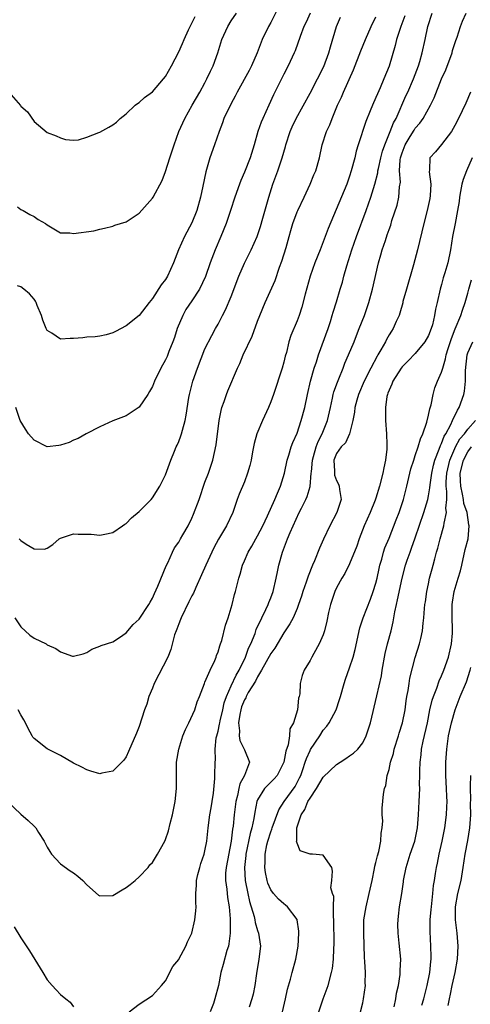
# Model space of a CAD drawing. Units: inches. Extents: x 2553000 to 2556000, y 1551000 to 1554000.
# Drawn here: x 2553825 to 2553893, y 1551076 to 1551226 of the extents above; entities that cross this region are included whole.
import ezdxf

# ---------------------------------------------------------------- set-up
doc = ezdxf.new("R2010")
doc.units = ezdxf.units.IN
doc.header["$MEASUREMENT"] = 0
doc.layers.add('LD25531551_2ft', color=115, linetype='Continuous')

msp = doc.modelspace()

# ---------------------------------------------------------------- linework, layer by layer
at = {"layer": 'LD25531551_2ft'}
for points, elevation in [([(2553864.44, 1551228.44), (2553863, 1551225.59), (2553862.68, 1551225), (2553861.72, 1551223), (2553860.96, 1551221), (2553860.08, 1551219), (2553859.71, 1551218.29), (2553857.9, 1551215), (2553857.6, 1551214.4), (2553857, 1551213.29), (2553855.89, 1551211), (2553855.66, 1551210.34), (2553855.14, 1551209), (2553854.47, 1551207), (2553853.76, 1551205), (2553853.14, 1551202.86), (2553852.69, 1551200.69), (2553852.31, 1551199), (2553851.74, 1551197), (2553851, 1551195.12), (2553849.89, 1551193), (2553848.98, 1551191), (2553848.19, 1551189), (2553847.31, 1551187), (2553847, 1551186.5), (2553846.35, 1551185.65), (2553845, 1551183.61), (2553844.51, 1551183), (2553843, 1551180.98), (2553841, 1551179.42), (2553839.41, 1551178.59), (2553839, 1551178.37), (2553837.95, 1551178.05), (2553837, 1551177.85), (2553836.27, 1551177.73), (2553835, 1551177.69), (2553834.39, 1551177.61), (2553833, 1551177.48), (2553832.5, 1551177.5), (2553831, 1551177.4), (2553829.71, 1551178.29), (2553829, 1551178.7), (2553828.82, 1551179), (2553828.31, 1551180.31), (2553828.11, 1551181), (2553827.49, 1551182.51), (2553827.31, 1551183), (2553827.2, 1551183.2), (2553827, 1551183.49), (2553826.29, 1551184.29), (2553825.46, 1551185), (2553825, 1551185.36), (2553824.5, 1551185.5)], 7490), ([(2553822.93, 1551107), (2553825, 1551105.11), (2553826.12, 1551104.12), (2553827, 1551103.25), (2553827.14, 1551103.14), (2553827.26, 1551103), (2553827.69, 1551102.31), (2553828.55, 1551101), (2553829, 1551100.05), (2553829.39, 1551099.39), (2553829.67, 1551099), (2553831, 1551097.54), (2553832.49, 1551096.49), (2553833, 1551096.18), (2553833.67, 1551095.67), (2553834.4, 1551095), (2553835, 1551094.33), (2553836.79, 1551092.79), (2553837, 1551092.65), (2553839, 1551092.72), (2553840.41, 1551093.59), (2553841, 1551093.92), (2553841.63, 1551094.37), (2553842.39, 1551095), (2553843, 1551095.54), (2553844.33, 1551097), (2553844.63, 1551097.37), (2553845, 1551097.75), (2553845.77, 1551099), (2553846.88, 1551101), (2553847, 1551101.26), (2553847.43, 1551102.57), (2553847.7, 1551103.7), (2553848.04, 1551105), (2553848.45, 1551107), (2553848.66, 1551109), (2553848.67, 1551109.33), (2553848.66, 1551112.66), (2553848.68, 1551113), (2553849, 1551115), (2553849.65, 1551117), (2553850.02, 1551117.98), (2553850.56, 1551119), (2553851.47, 1551121), (2553851.81, 1551122.19), (2553852.15, 1551123), (2553852.91, 1551125), (2553853, 1551125.17), (2553853.78, 1551127), (2553854.5, 1551128.5), (2553854.71, 1551129), (2553854.77, 1551129.23), (2553855, 1551129.8), (2553855.26, 1551130.74), (2553855.36, 1551131), (2553855.54, 1551131.54), (2553856.12, 1551133.88), (2553856.53, 1551135), (2553857, 1551136.51), (2553857.13, 1551137), (2553857.49, 1551138.51), (2553857.65, 1551139), (2553858.16, 1551141), (2553858.36, 1551141.64), (2553858.71, 1551143), (2553859, 1551143.64), (2553859.56, 1551145), (2553860.12, 1551145.88), (2553860.74, 1551147), (2553861, 1551147.44), (2553861.8, 1551149), (2553862.53, 1551150.53), (2553863.65, 1551153), (2553864.02, 1551153.98), (2553864.48, 1551155), (2553865.08, 1551157), (2553865.5, 1551159), (2553865.75, 1551159.75), (2553866.11, 1551161), (2553866.35, 1551161.65), (2553867, 1551163.11), (2553867.65, 1551165), (2553868.18, 1551167), (2553868.58, 1551169), (2553869.06, 1551171), (2553869.63, 1551173), (2553869.95, 1551173.95), (2553870.26, 1551175), (2553871.73, 1551179), (2553872.09, 1551180.09), (2553872.37, 1551181), (2553872.5, 1551181.5), (2553873, 1551183.07), (2553873.59, 1551185), (2553873.91, 1551186.09), (2553874.14, 1551187), (2553874.58, 1551188.58), (2553875.34, 1551191), (2553876.03, 1551193), (2553877.52, 1551197), (2553878.21, 1551199), (2553878.83, 1551201), (2553879.28, 1551202.72), (2553879.31, 1551203), (2553879.39, 1551203.38), (2553879.75, 1551205), (2553880, 1551206), (2553880.34, 1551207), (2553881.18, 1551209), (2553881.68, 1551210.32), (2553882.07, 1551211), (2553883.57, 1551214.43), (2553883.84, 1551215), (2553884.73, 1551217), (2553885.47, 1551219), (2553885.68, 1551219.68), (2553886.05, 1551221), (2553886.48, 1551223), (2553886.88, 1551225), (2553887.55, 1551227)], 7500), ([(2553823.14, 1551215), (2553824.95, 1551212.95), (2553825, 1551212.87), (2553825.98, 1551211.98), (2553827, 1551210.54), (2553829, 1551208.88), (2553830.36, 1551208.36), (2553831, 1551208.04), (2553831.79, 1551207.79), (2553833, 1551207.69), (2553833.74, 1551207.74), (2553835, 1551208.13), (2553836.84, 1551208.84), (2553837, 1551208.92), (2553838.35, 1551209.65), (2553839, 1551210.04), (2553839.55, 1551210.45), (2553840.11, 1551211), (2553841, 1551211.68), (2553842.36, 1551213), (2553842.72, 1551213.28), (2553843, 1551213.44), (2553843.82, 1551214.18), (2553845, 1551215.05), (2553846.71, 1551217), (2553847, 1551217.4), (2553847.89, 1551219), (2553849, 1551221.15), (2553849.59, 1551222.41), (2553849.82, 1551223), (2553850.5, 1551224.5), (2553850.74, 1551225), (2553851.5, 1551226.5)], 7486), ([(2553824.07, 1551135), (2553825, 1551133.62), (2553826.36, 1551132.36), (2553827, 1551131.88), (2553828.82, 1551131), (2553829, 1551130.89), (2553830.3, 1551130.3), (2553831, 1551129.81), (2553832.83, 1551129.17), (2553833, 1551129.14), (2553834.49, 1551129.51), (2553835, 1551129.72), (2553835.79, 1551130.21), (2553837, 1551130.66), (2553837.21, 1551130.79), (2553839, 1551131.34), (2553839.97, 1551131.97), (2553841, 1551132.68), (2553842.05, 1551133.95), (2553843, 1551134.77), (2553844.45, 1551137), (2553844.65, 1551137.35), (2553845, 1551137.96), (2553845.3, 1551138.7), (2553845.8, 1551139.8), (2553847.11, 1551142.89), (2553847.34, 1551143.33), (2553848.06, 1551145), (2553848.38, 1551145.62), (2553849, 1551146.51), (2553849.29, 1551147), (2553849.63, 1551147.63), (2553850.42, 1551149), (2553851, 1551150.17), (2553851.25, 1551150.75), (2553852.1, 1551153), (2553853, 1551155.62), (2553853.51, 1551157), (2553854.17, 1551159), (2553854.69, 1551161.31), (2553855.15, 1551165), (2553855.46, 1551166.54), (2553855.58, 1551167), (2553855.92, 1551167.92), (2553856.27, 1551169), (2553856.48, 1551169.52), (2553857.96, 1551173), (2553858.31, 1551173.69), (2553858.83, 1551175), (2553860.16, 1551177.84), (2553861, 1551180.16), (2553861.32, 1551181), (2553862.14, 1551183), (2553863.67, 1551186.33), (2553864.36, 1551188.36), (2553864.71, 1551189.29), (2553865.33, 1551191.33), (2553865.82, 1551193), (2553866.05, 1551193.95), (2553866.37, 1551195), (2553867, 1551196.77), (2553867.1, 1551197), (2553868.07, 1551199), (2553869.01, 1551201), (2553869.58, 1551202.42), (2553869.84, 1551203), (2553870.4, 1551205), (2553870.83, 1551207), (2553871.48, 1551209), (2553871.97, 1551210.03), (2553872.33, 1551211), (2553873.18, 1551213), (2553873.76, 1551214.24), (2553874.08, 1551215), (2553875.59, 1551218.41), (2553876.7, 1551221.3), (2553877.4, 1551223), (2553878.29, 1551225), (2553879, 1551226.47)], 7496), ([(2553868.99, 1551227), (2553868.37, 1551225.63), (2553868.06, 1551225), (2553867.47, 1551223.47), (2553866.7, 1551221.3), (2553866.58, 1551221), (2553865.67, 1551219), (2553865, 1551217.74), (2553863.43, 1551214.57), (2553862.73, 1551213), (2553861.78, 1551211), (2553861.55, 1551210.45), (2553861.03, 1551209), (2553860.49, 1551207), (2553859.87, 1551205), (2553859, 1551202.8), (2553858.46, 1551201.54), (2553858.26, 1551201), (2553857.55, 1551199), (2553856.9, 1551197), (2553856.22, 1551195), (2553855.4, 1551193), (2553854.53, 1551191), (2553853.77, 1551189), (2553853.06, 1551186.94), (2553852.16, 1551185), (2553851, 1551183.21), (2553850.11, 1551181.89), (2553849.61, 1551181), (2553848.79, 1551179), (2553848.36, 1551177.64), (2553848.13, 1551177), (2553847.51, 1551175.51), (2553847.23, 1551174.77), (2553847, 1551174.24), (2553846.28, 1551173), (2553845.32, 1551171), (2553845, 1551170.2), (2553844.56, 1551169.44), (2553844.29, 1551169), (2553843, 1551167.07), (2553841.78, 1551166.22), (2553841, 1551165.75), (2553839, 1551164.97), (2553837, 1551164.07), (2553834.9, 1551163), (2553833.7, 1551162.3), (2553833, 1551162), (2553832.33, 1551161.67), (2553831, 1551161.26), (2553830.78, 1551161.22), (2553829, 1551161.03), (2553827, 1551162), (2553826.14, 1551163), (2553825.68, 1551163.68), (2553824.9, 1551165), (2553824.2, 1551167)], 7492), ([(2553824.46, 1551197.54), (2553825, 1551197.16), (2553825.35, 1551197), (2553826.37, 1551196.37), (2553827, 1551196.05), (2553827.63, 1551195.63), (2553828.75, 1551195), (2553829, 1551194.78), (2553829.51, 1551194.49), (2553831, 1551193.57), (2553832.43, 1551193.57), (2553833, 1551193.49), (2553836.11, 1551193.89), (2553837, 1551194.14), (2553837.72, 1551194.28), (2553839, 1551194.62), (2553839.26, 1551194.74), (2553841, 1551195.27), (2553843, 1551196.56), (2553845, 1551198.85), (2553845.09, 1551199), (2553846.46, 1551201.54), (2553847, 1551202.9), (2553847.65, 1551205), (2553848.29, 1551207), (2553849.03, 1551209), (2553849.93, 1551211), (2553851.05, 1551213), (2553852.21, 1551215), (2553853, 1551216.43), (2553853.3, 1551217), (2553853.82, 1551218.18), (2553854.24, 1551219), (2553854.96, 1551221), (2553855.57, 1551223), (2553856.45, 1551225), (2553857, 1551225.84), (2553857.79, 1551227)], 7488), ([(2553883.4, 1551226.6), (2553882.79, 1551225), (2553882.14, 1551223), (2553881.92, 1551222.08), (2553881, 1551218.96), (2553880.21, 1551217), (2553879.64, 1551215.64), (2553879.24, 1551214.76), (2553879, 1551214.16), (2553878.47, 1551213), (2553878.13, 1551212.13), (2553877.47, 1551210.53), (2553876.31, 1551207), (2553876, 1551206), (2553875.78, 1551205), (2553875.26, 1551203), (2553875, 1551202.19), (2553874.58, 1551201), (2553871.76, 1551194.24), (2553871, 1551192.2), (2553870.5, 1551191), (2553869.71, 1551189), (2553869.02, 1551186.98), (2553868.25, 1551184.25), (2553867.73, 1551182.27), (2553867.31, 1551181), (2553867, 1551180.18), (2553866.06, 1551177.94), (2553865.78, 1551177), (2553865.39, 1551175.39), (2553865.21, 1551174.79), (2553865, 1551173.91), (2553864.74, 1551173), (2553863.41, 1551169), (2553863, 1551167.85), (2553862.65, 1551167), (2553861.73, 1551165), (2553860.91, 1551163), (2553860.47, 1551161.53), (2553860.25, 1551160.25), (2553860, 1551159), (2553859.82, 1551158.18), (2553859.49, 1551157), (2553859, 1551155.69), (2553858.2, 1551153.8), (2553857.91, 1551153), (2553857.23, 1551151), (2553856.25, 1551149), (2553855.03, 1551146.97), (2553854.35, 1551145.65), (2553854.06, 1551145), (2553853.12, 1551143), (2553852.47, 1551141.53), (2553851.6, 1551139.6), (2553851.25, 1551138.75), (2553851, 1551138.32), (2553850.56, 1551137.44), (2553849.37, 1551135), (2553849.29, 1551134.71), (2553849, 1551134.07), (2553848.72, 1551133.28), (2553848.59, 1551133), (2553848.37, 1551132.37), (2553847.82, 1551130.18), (2553847.37, 1551129), (2553845.29, 1551125), (2553845, 1551124.26), (2553844.46, 1551123), (2553844.14, 1551121.86), (2553843.82, 1551121), (2553843, 1551118.45), (2553842.58, 1551117.42), (2553841.38, 1551114.62), (2553841, 1551113.8), (2553840.66, 1551113.34), (2553840.36, 1551113), (2553839, 1551111.63), (2553837.32, 1551111.32), (2553837, 1551111.24), (2553835.64, 1551111.64), (2553835, 1551111.82), (2553834.25, 1551112.25), (2553833, 1551112.88), (2553831, 1551114.05), (2553829, 1551115.04), (2553827, 1551116.59), (2553826.81, 1551116.81), (2553826.69, 1551117), (2553826.42, 1551117.58), (2553825.45, 1551119.45), (2553825, 1551120.21), (2553824.6, 1551121)], 7498), ([(2553841.46, 1551075), (2553843, 1551076.2), (2553845, 1551077.51), (2553846.37, 1551079), (2553847, 1551079.75), (2553848.11, 1551081.89), (2553849, 1551082.97), (2553849.04, 1551083.04), (2553850.1, 1551085), (2553850.35, 1551085.65), (2553850.98, 1551087), (2553851.45, 1551089), (2553851.61, 1551090.39), (2553851.66, 1551091), (2553851.62, 1551091.62), (2553851.62, 1551093), (2553851.71, 1551094.29), (2553851.7, 1551095), (2553851.91, 1551095.91), (2553852.2, 1551097), (2553852.39, 1551097.61), (2553852.89, 1551099), (2553853, 1551099.49), (2553853.28, 1551101), (2553853.49, 1551103), (2553853.75, 1551105), (2553853.93, 1551106.07), (2553854.1, 1551107), (2553854.3, 1551108.3), (2553854.52, 1551110.52), (2553854.52, 1551111), (2553854.57, 1551113), (2553854.61, 1551113.39), (2553854.57, 1551115), (2553854.72, 1551116.72), (2553854.78, 1551117), (2553855, 1551117.75), (2553855.23, 1551118.77), (2553855.24, 1551119), (2553855.3, 1551119.3), (2553855.71, 1551121), (2553855.94, 1551122.06), (2553856.26, 1551123), (2553857, 1551124.65), (2553857.74, 1551126.26), (2553858.2, 1551127), (2553859.14, 1551129), (2553859.62, 1551130.38), (2553859.95, 1551131), (2553860.62, 1551132.62), (2553860.81, 1551133.19), (2553861.63, 1551135), (2553862.25, 1551136.25), (2553862.59, 1551137), (2553862.7, 1551137.3), (2553863, 1551138.03), (2553863.36, 1551139), (2553863.84, 1551141), (2553864.02, 1551141.98), (2553864.24, 1551143), (2553864.79, 1551145), (2553865.42, 1551146.58), (2553865.57, 1551147), (2553865.97, 1551147.97), (2553867.34, 1551151), (2553867.66, 1551151.66), (2553868.34, 1551153), (2553868.54, 1551153.46), (2553869.01, 1551154.99), (2553869.17, 1551157), (2553869.18, 1551157.18), (2553869.36, 1551159), (2553869.53, 1551159.53), (2553869.93, 1551161), (2553870.2, 1551161.8), (2553870.84, 1551163), (2553871.64, 1551165), (2553872.07, 1551167), (2553872.4, 1551168.4), (2553872.52, 1551169), (2553872.61, 1551169.39), (2553873.14, 1551170.86), (2553873.36, 1551171.36), (2553874.01, 1551173), (2553874.27, 1551173.73), (2553874.84, 1551175), (2553875.68, 1551177), (2553876.04, 1551177.96), (2553876.48, 1551179), (2553877.27, 1551181), (2553877.94, 1551183), (2553878.49, 1551185), (2553879.39, 1551189), (2553879.76, 1551190.24), (2553879.96, 1551191), (2553880.44, 1551192.44), (2553880.74, 1551193.26), (2553881, 1551194.07), (2553881.25, 1551194.75), (2553881.45, 1551195.45), (2553882.22, 1551197.78), (2553882.51, 1551199), (2553882.61, 1551200.61), (2553882.72, 1551201.28), (2553882.61, 1551203), (2553882.71, 1551204.71), (2553882.76, 1551205), (2553883, 1551205.77), (2553883.47, 1551207), (2553884.24, 1551208.24), (2553884.8, 1551209.2), (2553885, 1551209.49), (2553885.7, 1551210.3), (2553886.19, 1551211), (2553887.32, 1551213), (2553887.87, 1551214.13), (2553889, 1551217), (2553889.62, 1551218.38), (2553890.6, 1551221), (2553890.68, 1551221.32), (2553891.15, 1551222.85), (2553891.35, 1551223.35), (2553891.88, 1551225), (2553892.2, 1551225.8), (2553892.75, 1551227)], 7502), ([(2553824.74, 1551147), (2553825, 1551146.74), (2553825.79, 1551146.21), (2553827, 1551145.49), (2553828.58, 1551145.42), (2553829, 1551145.57), (2553829.84, 1551146.16), (2553830.83, 1551147), (2553831, 1551147.12), (2553831.15, 1551147.15), (2553833, 1551147.76), (2553833.72, 1551147.72), (2553835.7, 1551147.7), (2553837, 1551147.56), (2553837.74, 1551147.74), (2553839, 1551147.95), (2553840.43, 1551149), (2553840.78, 1551149.22), (2553841, 1551149.32), (2553841.8, 1551150.2), (2553843, 1551151.17), (2553844.8, 1551153), (2553845, 1551153.26), (2553846.14, 1551155), (2553847, 1551156.77), (2553847.8, 1551159), (2553848.35, 1551160.35), (2553848.63, 1551161), (2553848.76, 1551161.24), (2553849, 1551161.81), (2553849.32, 1551162.68), (2553849.42, 1551163), (2553849.56, 1551163.56), (2553849.98, 1551165), (2553850.16, 1551165.84), (2553850.53, 1551168.53), (2553850.62, 1551169), (2553851.13, 1551171), (2553851.86, 1551173), (2553853, 1551175.93), (2553854.02, 1551177.98), (2553854.62, 1551179), (2553855, 1551179.67), (2553855.67, 1551181), (2553856.14, 1551181.86), (2553857, 1551183.88), (2553858.17, 1551187), (2553859, 1551188.99), (2553859.69, 1551190.31), (2553860.02, 1551191), (2553860.96, 1551193.04), (2553861.47, 1551194.53), (2553861.8, 1551195.8), (2553862.7, 1551199), (2553863.34, 1551201), (2553864.07, 1551203), (2553864.76, 1551205), (2553865.26, 1551206.74), (2553865.32, 1551207), (2553865.95, 1551209), (2553866.27, 1551209.73), (2553866.88, 1551211), (2553869, 1551214.82), (2553870.13, 1551217), (2553871.08, 1551218.92), (2553871.86, 1551221), (2553872.1, 1551221.9), (2553873.03, 1551225), (2553873.6, 1551226.4)], 7494), ([(2553893.37, 1551215), (2553892.66, 1551213.34), (2553891.56, 1551211), (2553891, 1551209.91), (2553890.48, 1551209), (2553889, 1551207.04), (2553888.08, 1551205.92), (2553887.22, 1551205), (2553887.18, 1551203.18), (2553887.11, 1551202.89), (2553887.38, 1551201), (2553887.27, 1551199.27), (2553887.19, 1551198.81), (2553886.8, 1551197), (2553886.28, 1551195), (2553885.33, 1551191), (2553884.71, 1551188.71), (2553883.64, 1551185), (2553883.12, 1551183.12), (2553883.08, 1551182.92), (2553882.66, 1551181.34), (2553882.53, 1551181), (2553882.09, 1551180.09), (2553881.62, 1551179), (2553881.37, 1551178.63), (2553881, 1551178.04), (2553880.63, 1551177.37), (2553880.45, 1551177), (2553879.77, 1551175.77), (2553879.31, 1551175), (2553879.19, 1551174.81), (2553878.23, 1551173), (2553877.21, 1551171), (2553876.35, 1551169), (2553876.09, 1551168.09), (2553875.8, 1551167), (2553875.73, 1551166.27), (2553875.5, 1551165), (2553874.97, 1551163), (2553874.36, 1551161.64), (2553873.7, 1551161), (2553873, 1551160), (2553872.62, 1551159), (2553872.69, 1551157.31), (2553872.68, 1551157), (2553872.72, 1551156.72), (2553873, 1551155.9), (2553873.33, 1551155.33), (2553873.43, 1551155), (2553873.46, 1551154.54), (2553873.7, 1551153), (2553873.08, 1551151), (2553871.98, 1551149), (2553871.02, 1551146.98), (2553870.43, 1551145.57), (2553869.68, 1551143.68), (2553869.38, 1551143), (2553868.68, 1551141.32), (2553868.41, 1551140.41), (2553867.91, 1551139), (2553867.7, 1551138.3), (2553867.25, 1551137), (2553867, 1551136.39), (2553866.39, 1551135), (2553865.92, 1551134.08), (2553865, 1551132.7), (2553863.63, 1551130.37), (2553863, 1551129.53), (2553861.59, 1551127), (2553861, 1551126), (2553860.67, 1551125.33), (2553859.59, 1551123.59), (2553859.26, 1551123), (2553859.19, 1551122.81), (2553859, 1551122.52), (2553858.57, 1551121.43), (2553858.44, 1551121), (2553858.28, 1551120.28), (2553858.08, 1551119), (2553858.23, 1551117.77), (2553858.19, 1551117), (2553858.31, 1551116.31), (2553858.96, 1551115), (2553859, 1551114.87), (2553859.76, 1551113), (2553858.99, 1551111), (2553858.29, 1551109.71), (2553858.13, 1551109), (2553857.93, 1551107.93), (2553857.68, 1551107), (2553857.45, 1551105), (2553857.27, 1551103.27), (2553857.19, 1551102.81), (2553856.99, 1551101), (2553856.2, 1551097), (2553856.14, 1551096.14), (2553856.12, 1551095), (2553856.33, 1551093.67), (2553856.43, 1551092.43), (2553856.69, 1551091), (2553856.85, 1551089.15), (2553856.83, 1551088.83), (2553856.83, 1551087), (2553856.65, 1551085.35), (2553856.56, 1551085), (2553856.34, 1551084.34), (2553855.79, 1551082.21), (2553855.42, 1551081), (2553855.04, 1551079), (2553854.52, 1551077), (2553854.29, 1551076.29), (2553853.8, 1551075)], 7504), ([(2553893.65, 1551205), (2553892.76, 1551203), (2553892.3, 1551201.7), (2553892.1, 1551201), (2553891.87, 1551199.87), (2553891.72, 1551199), (2553891.65, 1551198.35), (2553891.44, 1551197), (2553891.06, 1551195), (2553890.65, 1551193), (2553890.33, 1551191), (2553889.92, 1551189), (2553889.5, 1551187.5), (2553889.26, 1551186.74), (2553889, 1551185.72), (2553888.8, 1551185), (2553888.34, 1551183), (2553888.06, 1551181.94), (2553887.93, 1551181), (2553887.6, 1551179.6), (2553887.42, 1551179), (2553887, 1551177.97), (2553886.45, 1551177), (2553885, 1551175.23), (2553883.92, 1551174.08), (2553883, 1551173.17), (2553882.86, 1551173), (2553881.57, 1551171), (2553881.44, 1551170.56), (2553881, 1551169.66), (2553880.83, 1551169.17), (2553880.76, 1551169), (2553880.68, 1551168.68), (2553880.45, 1551167), (2553880.47, 1551165.53), (2553880.46, 1551165), (2553880.62, 1551163), (2553880.64, 1551161.36), (2553880.67, 1551161), (2553880.66, 1551160.66), (2553880.46, 1551159), (2553880.19, 1551157.81), (2553880.05, 1551157), (2553879.56, 1551155), (2553879, 1551153.22), (2553878.88, 1551152.88), (2553878.11, 1551151), (2553877.24, 1551149), (2553876.45, 1551147), (2553876.09, 1551145.91), (2553875, 1551143.21), (2553874.27, 1551141.73), (2553873.82, 1551141), (2553873, 1551139.55), (2553872.73, 1551139), (2553872.07, 1551137), (2553871.81, 1551135.81), (2553871.55, 1551134.45), (2553871.19, 1551133), (2553871, 1551132.41), (2553870.39, 1551131), (2553869.54, 1551129.54), (2553869.24, 1551129), (2553869, 1551128.5), (2553868.09, 1551127), (2553867.8, 1551126.2), (2553867.48, 1551125), (2553867.42, 1551123.42), (2553867.33, 1551123), (2553867.24, 1551122.76), (2553867.08, 1551121), (2553866.46, 1551119), (2553865.93, 1551118.07), (2553865.86, 1551117), (2553865.65, 1551115.65), (2553865.31, 1551114.69), (2553864.99, 1551113), (2553863.98, 1551111), (2553863.54, 1551110.46), (2553862.06, 1551109), (2553861, 1551107.28), (2553860.88, 1551107), (2553860.58, 1551105.42), (2553860.44, 1551104.44), (2553860.13, 1551103), (2553859.87, 1551102.13), (2553859.23, 1551099), (2553859.22, 1551098.78), (2553859.01, 1551097), (2553859.12, 1551095), (2553859.52, 1551093), (2553859.78, 1551091.78), (2553860.46, 1551089.54), (2553860.57, 1551089), (2553860.63, 1551088.63), (2553861, 1551087.39), (2553861.15, 1551087), (2553861.42, 1551085), (2553861.2, 1551083), (2553860.85, 1551080.85), (2553860.58, 1551079), (2553860.32, 1551077.68), (2553860.15, 1551077), (2553859.74, 1551075.74)], 7506), ([(2553864.8, 1551075), (2553865.26, 1551077), (2553865.56, 1551078.44), (2553865.99, 1551079.99), (2553866.25, 1551081), (2553866.8, 1551083), (2553867.17, 1551085), (2553867.28, 1551087), (2553867.27, 1551087.27), (2553867.02, 1551089), (2553867, 1551089.05), (2553865.56, 1551091), (2553865.25, 1551091.25), (2553865, 1551091.43), (2553864.17, 1551092.17), (2553863.43, 1551093), (2553863, 1551093.58), (2553862.58, 1551094.58), (2553862.46, 1551095), (2553862.2, 1551096.2), (2553862.09, 1551097), (2553862.15, 1551097.85), (2553862.15, 1551099), (2553862.42, 1551100.42), (2553862.56, 1551101), (2553863, 1551102.4), (2553863.17, 1551102.83), (2553863.2, 1551103), (2553864.23, 1551105.77), (2553865.04, 1551107), (2553866.71, 1551109.29), (2553867.38, 1551110.62), (2553867.56, 1551111), (2553867.89, 1551111.89), (2553868.26, 1551113), (2553868.44, 1551113.56), (2553869, 1551114.79), (2553869.07, 1551114.93), (2553870.45, 1551117), (2553871, 1551117.88), (2553871.52, 1551118.48), (2553871.88, 1551119), (2553872.94, 1551121), (2553873.47, 1551122.53), (2553873.6, 1551123), (2553874.18, 1551125), (2553874.38, 1551125.62), (2553875, 1551127.37), (2553875.54, 1551129), (2553875.84, 1551130.16), (2553876.54, 1551133.46), (2553877.06, 1551135), (2553878.18, 1551137.82), (2553878.61, 1551139), (2553879, 1551140.25), (2553879.18, 1551141), (2553879.5, 1551142.5), (2553879.62, 1551143), (2553879.9, 1551143.9), (2553880.18, 1551145), (2553880.38, 1551145.62), (2553881, 1551147.13), (2553882.11, 1551149.89), (2553882.52, 1551151), (2553883, 1551152.36), (2553883.21, 1551153), (2553883.72, 1551155), (2553884.16, 1551157), (2553884.33, 1551157.67), (2553884.75, 1551159), (2553885, 1551159.67), (2553885.45, 1551161), (2553885.79, 1551162.21), (2553886.15, 1551163), (2553886.74, 1551164.74), (2553887, 1551165.82), (2553887.19, 1551166.81), (2553887.39, 1551167.39), (2553887.7, 1551169), (2553887.99, 1551170.01), (2553888.39, 1551171), (2553889, 1551172.4), (2553889.17, 1551173), (2553889.61, 1551174.39), (2553889.71, 1551175), (2553889.99, 1551175.99), (2553890.48, 1551177.52), (2553891.04, 1551178.96), (2553891.91, 1551181), (2553892.18, 1551181.82), (2553892.59, 1551183), (2553893, 1551184.42), (2553893.15, 1551185), (2553893.55, 1551186.45)], 7508), ([(2553870.34, 1551075), (2553870.98, 1551077), (2553871.72, 1551079), (2553872.27, 1551081), (2553872.38, 1551081.62), (2553872.55, 1551083), (2553872.61, 1551084.61), (2553872.66, 1551085.34), (2553872.61, 1551089), (2553872.55, 1551089.45), (2553872.55, 1551091), (2553872.58, 1551092.58), (2553872.41, 1551093), (2553872.14, 1551093.86), (2553872.28, 1551095), (2553872.41, 1551096.41), (2553872.31, 1551097), (2553871, 1551098.84), (2553869.36, 1551099), (2553869.01, 1551099.01), (2553867.49, 1551099.49), (2553867, 1551100.7), (2553866.94, 1551100.94), (2553866.96, 1551101.04), (2553866.98, 1551103), (2553867.63, 1551105), (2553868.18, 1551105.82), (2553868.67, 1551107), (2553869, 1551107.55), (2553869.95, 1551109), (2553871, 1551110.74), (2553873, 1551112.68), (2553873.55, 1551113), (2553874.45, 1551113.55), (2553875, 1551113.97), (2553875.61, 1551114.39), (2553876.23, 1551115), (2553877, 1551115.97), (2553877.54, 1551117), (2553878.18, 1551119), (2553879.12, 1551123.12), (2553879.85, 1551126.15), (2553879.97, 1551127), (2553880.43, 1551129.57), (2553880.79, 1551131), (2553881.33, 1551133), (2553881.64, 1551134.36), (2553881.89, 1551135.89), (2553882.12, 1551137), (2553882.3, 1551137.7), (2553883, 1551141), (2553883.53, 1551143), (2553883.78, 1551143.78), (2553884.2, 1551145), (2553884.43, 1551145.57), (2553885, 1551147.15), (2553886.31, 1551151), (2553886.9, 1551153), (2553887, 1551153.53), (2553887.21, 1551154.79), (2553887.24, 1551155.24), (2553887.5, 1551157), (2553887.77, 1551158.23), (2553887.98, 1551159), (2553888.64, 1551160.64), (2553888.81, 1551161.19), (2553889, 1551161.54), (2553889.39, 1551162.61), (2553889.65, 1551163), (2553890.42, 1551164.42), (2553890.67, 1551165), (2553890.74, 1551165.26), (2553891, 1551165.72), (2553891.4, 1551166.6), (2553891.67, 1551167), (2553892.38, 1551169), (2553892.5, 1551169.5), (2553892.62, 1551171), (2553892.61, 1551172.61), (2553892.9, 1551175), (2553893, 1551175.3), (2553893.73, 1551177)], 7510), ([(2553876.68, 1551075), (2553877, 1551076.38), (2553877.12, 1551077), (2553877.4, 1551079), (2553877.38, 1551079.38), (2553877.41, 1551081), (2553877.31, 1551082.69), (2553877.27, 1551083.27), (2553877.15, 1551087), (2553877.19, 1551089), (2553877.5, 1551091), (2553878, 1551093), (2553878.44, 1551095), (2553878.8, 1551096.8), (2553878.84, 1551097.16), (2553879, 1551097.73), (2553879.23, 1551098.77), (2553879.43, 1551099.43), (2553879.74, 1551101), (2553879.79, 1551102.21), (2553879.96, 1551103), (2553880.06, 1551104.06), (2553879.98, 1551105), (2553879.98, 1551106.02), (2553880.15, 1551108.15), (2553880.32, 1551109), (2553880.53, 1551109.47), (2553880.74, 1551111), (2553881, 1551111.89), (2553881.24, 1551113), (2553881.66, 1551114.34), (2553881.79, 1551115), (2553882.43, 1551117), (2553882.56, 1551117.44), (2553883.07, 1551119), (2553883.47, 1551121), (2553883.63, 1551122.37), (2553883.73, 1551123), (2553883.92, 1551123.92), (2553884.06, 1551125), (2553884.18, 1551125.82), (2553885, 1551128.96), (2553885.65, 1551131), (2553885.82, 1551131.82), (2553886.1, 1551133), (2553886.18, 1551134.18), (2553886.29, 1551135), (2553886.39, 1551136.39), (2553886.47, 1551137), (2553886.56, 1551137.44), (2553886.76, 1551139), (2553887, 1551140.18), (2553887.17, 1551141), (2553887.55, 1551142.45), (2553887.72, 1551143), (2553887.95, 1551143.95), (2553888.24, 1551145), (2553888.43, 1551145.57), (2553888.76, 1551147), (2553889.36, 1551149), (2553889.38, 1551149.38), (2553889.75, 1551151), (2553889.65, 1551151.65), (2553889.78, 1551153), (2553889.81, 1551154.19), (2553889.69, 1551155), (2553889.69, 1551155.69), (2553889.79, 1551157), (2553890.24, 1551159), (2553891, 1551160.74), (2553891.13, 1551161), (2553891.79, 1551162.21), (2553892.49, 1551163), (2553893, 1551163.69), (2553894.16, 1551165)], 7512), ([(2553881.79, 1551075.79), (2553882.05, 1551077), (2553882.16, 1551077.84), (2553882.43, 1551079), (2553882.69, 1551080.69), (2553882.7, 1551081), (2553882.69, 1551081.31), (2553882.77, 1551083), (2553882.56, 1551085.44), (2553882.38, 1551087), (2553882.36, 1551088.36), (2553882.37, 1551089), (2553882.45, 1551089.55), (2553882.61, 1551091), (2553882.96, 1551093.04), (2553883.2, 1551094.8), (2553883.22, 1551095), (2553883.6, 1551097), (2553884.23, 1551099), (2553884.91, 1551101), (2553885.31, 1551103), (2553885.5, 1551105), (2553885.6, 1551107), (2553885.67, 1551109), (2553885.65, 1551109.65), (2553885.68, 1551111), (2553885.68, 1551111.68), (2553885.73, 1551113), (2553885.88, 1551114.12), (2553885.96, 1551115), (2553886.2, 1551116.2), (2553886.84, 1551119), (2553887.23, 1551121), (2553887.56, 1551122.44), (2553887.75, 1551123), (2553888.25, 1551124.25), (2553888.63, 1551125.37), (2553889, 1551126.16), (2553889.35, 1551127), (2553890.05, 1551129), (2553890.52, 1551131), (2553890.63, 1551132.63), (2553890.67, 1551133), (2553890.67, 1551133.33), (2553890.6, 1551135), (2553890.59, 1551137), (2553890.63, 1551137.37), (2553890.91, 1551139), (2553891.53, 1551141), (2553891.86, 1551142.14), (2553892.07, 1551143), (2553892.6, 1551145.4), (2553893.02, 1551147), (2553893.2, 1551149), (2553893.16, 1551149.16), (2553892.9, 1551151), (2553892.39, 1551152.39), (2553892.33, 1551153), (2553892.2, 1551153.8), (2553891.9, 1551155), (2553891.85, 1551155.85), (2553891.84, 1551157), (2553892.33, 1551159), (2553893, 1551160.23), (2553893.53, 1551161)], 7514), ([(2553886, 1551076), (2553886.28, 1551077), (2553886.78, 1551079), (2553887.19, 1551081), (2553887.34, 1551082.66), (2553887.39, 1551083), (2553887.39, 1551083.39), (2553887.35, 1551085), (2553887.25, 1551087.25), (2553887.28, 1551089), (2553887.43, 1551090.57), (2553887.44, 1551091), (2553887.51, 1551091.51), (2553887.67, 1551093), (2553887.77, 1551094.23), (2553887.91, 1551095), (2553888.08, 1551096.08), (2553888.2, 1551097), (2553888.36, 1551097.64), (2553888.62, 1551099), (2553889.1, 1551101), (2553889.49, 1551103), (2553889.75, 1551105), (2553889.81, 1551106.19), (2553889.82, 1551107), (2553889.78, 1551107.78), (2553889.75, 1551109), (2553889.64, 1551111), (2553889.65, 1551111.65), (2553889.63, 1551113), (2553889.78, 1551115), (2553890.07, 1551117), (2553890.48, 1551119), (2553891.05, 1551121), (2553891.84, 1551123), (2553892.77, 1551125.23), (2553893.35, 1551127), (2553893.44, 1551127.44)], 7516), ([(2553893.39, 1551111), (2553893.36, 1551109.36), (2553893.33, 1551109), (2553893.37, 1551107.37), (2553893.35, 1551106.65), (2553893.37, 1551105), (2553893.23, 1551103), (2553892.93, 1551101.07), (2553892.54, 1551099), (2553892.25, 1551097), (2553891.91, 1551095), (2553891.43, 1551093), (2553891.06, 1551091), (2553891.08, 1551089), (2553891.33, 1551087), (2553891.48, 1551085), (2553891.38, 1551083), (2553891.01, 1551081), (2553890.54, 1551079), (2553890.3, 1551077.7), (2553890.15, 1551077), (2553889.97, 1551075.97)], 7518), ([(2553823.96, 1551087.96), (2553825, 1551086.29), (2553826.31, 1551084.31), (2553828.31, 1551081), (2553829, 1551079.9), (2553829.75, 1551079), (2553830.38, 1551078.38), (2553831, 1551077.64), (2553831.84, 1551077), (2553832.47, 1551076.47), (2553833, 1551075.78)], 7502)]:
    msp.add_lwpolyline(points, dxfattribs=dict(at, elevation=elevation))

doc.saveas('drawing.dxf')
